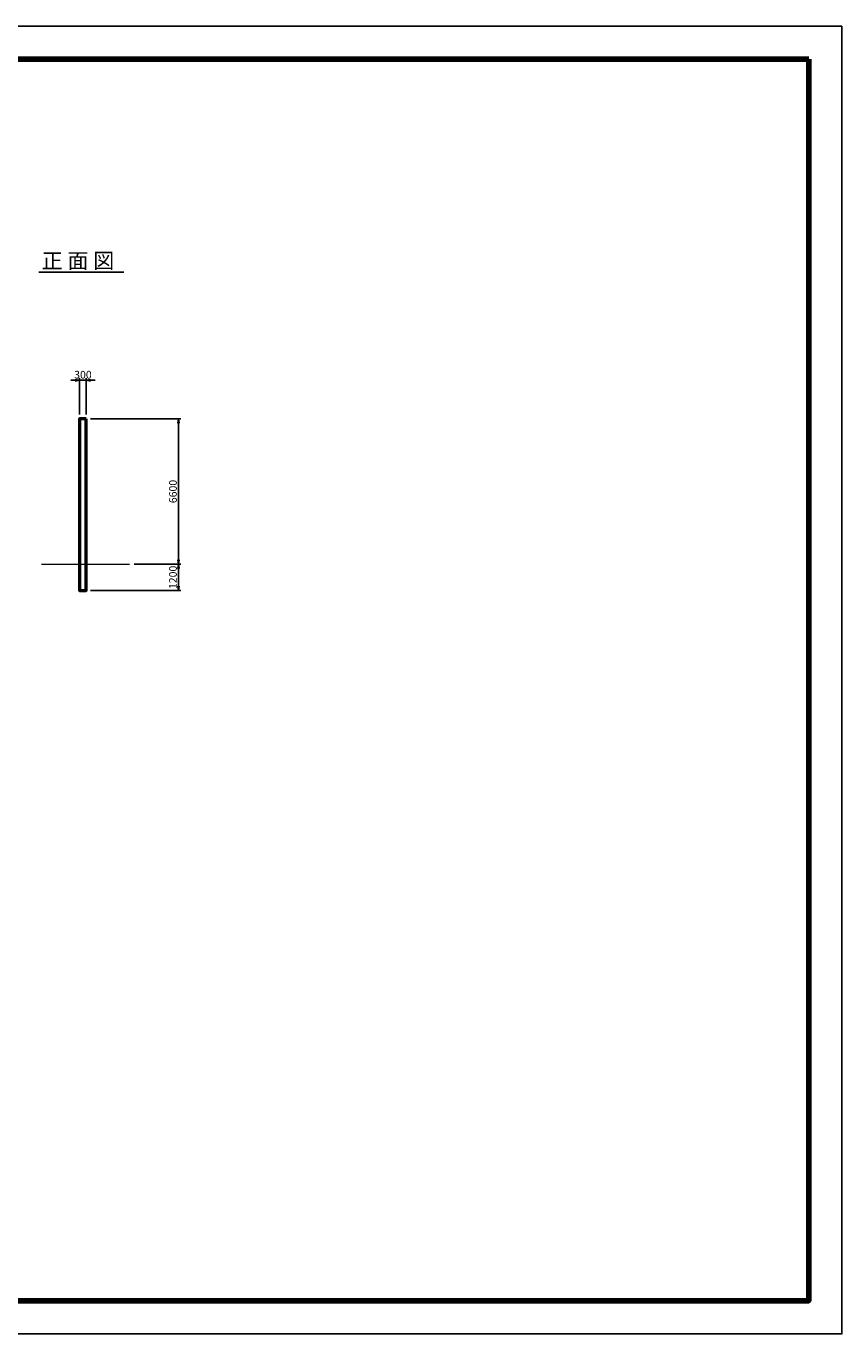
# Model space of a CAD drawing. Units: millimetres. Extents: x 39855 to 123955, y 1500 to 60900.
# Drawn here: x 86915 to 123955, y 1500 to 60900 of the extents above; entities that cross this region are included whole.
import ezdxf

# ---------------------------------------------------------------- set-up
doc = ezdxf.new("R2010")
doc.units = ezdxf.units.MM
doc.header["$LTSCALE"] = 200
doc.layers.get('DEFPOINTS').update_dxf_attribs({"lineweight": 13})
for name, color, linetype, lineweight in [('D-BGD', 7, 'Continuous', 13), ('D-STR', 1, 'Continuous', 50), ('D-STR-DIM', 7, 'Continuous', 25), ('D-STR-TXT', 7, 'Continuous', 25), ('D-TTL', 2, 'Continuous', 140), ('D-TTL-LINE', 7, 'Continuous', 25)]:
    doc.layers.add(name, color=color, linetype=linetype, lineweight=lineweight)
doc.styles.get("Standard").update_dxf_attribs({"font": 'MS Gothic.ttf'})
doc.styles.add('ＭＳ ゴシック', font='MS Gothic.ttf', dxfattribs={"height": 1})
doc.dimstyles.new('100', dxfattribs={"dimscale": 100, "dimtxt": 3.5, "dimasz": 2, "dimexe": 1, "dimexo": 2, "dimgap": 0.8, "dimtad": 1, "dimdec": 0, "dimrnd": 10, "dimzin": 1, "dimdsep": 46, "dimtxsty": 'Standard', "dimblk": 'OPEN', "dimcen": 0, "dimclrd": 256, "dimclre": 256, "dimclrt": 256, "dimaunit": 1, "dimadec": 0, "dimazin": 0, "dimtfac": 1, "dimtdec": 0, "dimtix": 1, "dimtmove": 2, "dimatfit": 3, "dimldrblk": 'OPEN', "dimfxl": 1, "dimtolj": 1, "dimtzin": 1, "dimlwd": -1, "dimlwe": -1, "dimarcsym": 0})

# ---------------------------------------------------------------- blocks, each defined once
blk = doc.blocks.new('_OPEN')
at = {"color": 0, "linetype": 'ByBlock'}
for p, q in [((-1, 0.17), (0, 0)), ((0, 0), (-1, -0.17)), ((0, 0), (-1, 0))]:
    blk.add_line(p, q, dxfattribs=at)
blk = doc.blocks.new('*D26')
at = {"layer": 'D-STR-DIM', "transparency": 16777216}
for p, q in [((89843, 43062), (93936, 43062)), ((93836, 42862), (93836, 36662)), ((91814, 36462), (93936, 36462))]:
    blk.add_line(p, q, dxfattribs=at)
at = {"layer": 'DEFPOINTS', "color": 0, "transparency": 16777216}
for p in [(89643, 43062), (91614, 36462), (93836, 36462)]:
    blk.add_point(p, dxfattribs=at)
at = {"layer": 'D-STR-DIM', "transparency": 16777216, "xscale": 200, "yscale": 200, "zscale": 200}
for p, rotation in [((93836, 43062), 90), ((93836, 36462), 270)]:
    blk.add_blockref('_OPEN', p, dxfattribs=dict(at, rotation=rotation))
at = {"layer": 'D-STR-DIM', "transparency": 16777216, "insert": (93581, 39762), "char_height": 350, "attachment_point": 5, "rotation": 90}
blk.add_mtext('\\A1;6600', dxfattribs=at)
blk = doc.blocks.new('*D27')
at = {"layer": 'D-STR-DIM', "transparency": 16777216}
for p, q in [((91814, 36462), (93936, 36462)), ((93836, 36262), (93836, 35462)), ((89843, 35262), (93936, 35262))]:
    blk.add_line(p, q, dxfattribs=at)
at = {"layer": 'DEFPOINTS', "color": 0, "transparency": 16777216}
for p in [(91614, 36462), (89643, 35262), (93836, 35262)]:
    blk.add_point(p, dxfattribs=at)
at = {"layer": 'D-STR-DIM', "transparency": 16777216, "xscale": 200, "yscale": 200, "zscale": 200}
for p, rotation in [((93836, 36462), 90), ((93836, 35262), 270)]:
    blk.add_blockref('_OPEN', p, dxfattribs=dict(at, rotation=rotation))
at = {"layer": 'D-STR-DIM', "transparency": 16777216, "insert": (93581, 35862), "char_height": 350, "attachment_point": 5, "rotation": 90}
blk.add_mtext('\\A1;1200', dxfattribs=at)
blk = doc.blocks.new('*D28')
at = {"layer": 'D-STR-DIM', "transparency": 16777216}
for p, q in [((89143, 44812), (88943, 44812)), ((89343, 43262), (89343, 44912)), ((89343, 44812), (89643, 44812)), ((89643, 43262), (89643, 44912)), ((89843, 44812), (90043, 44812))]:
    blk.add_line(p, q, dxfattribs=at)
at = {"layer": 'DEFPOINTS', "color": 0, "transparency": 16777216}
for p in [(89643, 44812), (89343, 43062), (89643, 43062)]:
    blk.add_point(p, dxfattribs=at)
at = {"layer": 'D-STR-DIM', "transparency": 16777216, "xscale": 200, "yscale": 200, "zscale": 200}
blk.add_blockref('_OPEN', (89343, 44812), dxfattribs=at)
at = {"layer": 'D-STR-DIM', "transparency": 16777216, "xscale": 200, "yscale": 200, "zscale": 200, "rotation": 180}
blk.add_blockref('_OPEN', (89643, 44812), dxfattribs=at)
at = {"layer": 'D-STR-DIM', "transparency": 16777216, "insert": (89493, 45067), "char_height": 350, "attachment_point": 5}
blk.add_mtext('\\A1;300', dxfattribs=at)

msp = doc.modelspace()

# ---------------------------------------------------------------- linework, layer by layer
at = {"layer": 'D-BGD', "linetype": 'Continuous'}
msp.add_line((87613.7, 36461.7), (91613.7, 36461.7), dxfattribs=at)
at = {"layer": 'D-STR'}
msp.add_lwpolyline([(89642.9, 43061.7), (89342.9, 43061.7), (89342.9, 35261.7), (89642.9, 35261.7)], close=True, dxfattribs=at)
at = {"layer": 'D-STR-TXT', "linetype": 'Continuous'}
msp.add_line((87491.2, 49725.6), (91348.4, 49725.6), dxfattribs=at)
at = {"layer": 'D-TTL', "linetype": 'Continuous'}
msp.add_lwpolyline([(122455, 59400), (122455, 3000), (41355, 3000), (41355, 59400)], close=True, dxfattribs=at)
at = {"layer": 'D-TTL-LINE', "linetype": 'Continuous'}
msp.add_lwpolyline([(123955, 60900), (39855, 60900), (39855, 1500), (123955, 1500)], close=True, dxfattribs=at)

# ---------------------------------------------------------------- texts
at = {"layer": 'D-STR-TXT', "linetype": 'Continuous', "style": 'ＭＳ ゴシック'}
msp.add_text('正 面 図', height=700, dxfattribs=at).set_placement((87622, 49893.7))

# ---------------------------------------------------------------- dimensions: what is measured, and where the dimension line sits
at = {"layer": 'D-STR-DIM'}
dim = msp.add_linear_dim(base=(89642.9, 44812.3), p1=(89342.9, 43061.7), p2=(89642.9, 43061.7), dimstyle='100', dxfattribs=at)
dim.commit()
dim.dimension.update_dxf_attribs({"geometry": '*D28', "text_midpoint": (89492.9, 45067.3)})
for base, p1, p2, picture, middle in [((93836.3, 36461.7), (89642.9, 43061.7), (91613.7, 36461.7), '*D26', (93581.3, 39761.7)), ((93836.3, 35261.7), (91613.7, 36461.7), (89642.9, 35261.7), '*D27', (93581.3, 35861.7))]:
    dim = msp.add_linear_dim(base=base, p1=p1, p2=p2, angle=90, dimstyle='100', dxfattribs=at)
    dim.commit()
    dim.dimension.update_dxf_attribs({"geometry": picture, "text_midpoint": middle})

doc.saveas('drawing.dxf')
